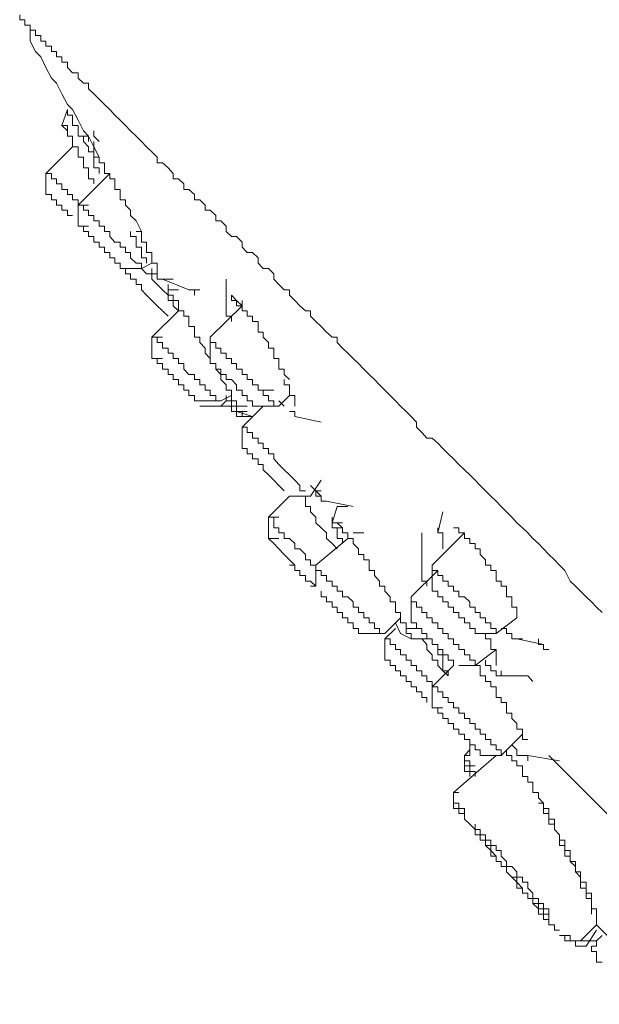
# Model space of a CAD drawing. Units: inches. Extents: x 149.1 to 232.2, y -281.8 to -222.7.
# Drawn here: x 201.6 to 202.7, y -230.6 to -228.6 of the extents above; entities that cross this region are included whole.
import ezdxf

# ---------------------------------------------------------------- set-up
doc = ezdxf.new("R2010")
doc.units = ezdxf.units.IN
doc.header["$MEASUREMENT"] = 0
doc.layers.add('图层 1', color=7, linetype='Continuous')

msp = doc.modelspace()

# ---------------------------------------------------------------- linework, layer by layer
at = {"layer": '图层 1', "lineweight": 9}
for points in [[(202.7136, -229.791), (202.7029, -229.7803), (202.6925, -229.77), (202.6822, -229.7596), (202.6712, -229.7489), (202.6608, -229.7386), (202.6502, -229.7286), (202.6398, -229.7073), (202.6291, -229.6969), (202.6192, -229.6862), (202.6081, -229.6759), (202.5975, -229.6649), (202.5875, -229.6542), (202.5764, -229.6442), (202.5664, -229.6332), (202.5558, -229.6232), (202.5451, -229.6129), (202.5351, -229.6018), (202.5244, -229.5915), (202.5141, -229.5808), (202.5037, -229.5705), (202.4934, -229.5601), (202.4827, -229.5498), (202.4724, -229.5391), (202.4621, -229.5288), (202.4514, -229.5181), (202.4414, -229.5078), (202.43, -229.4978), (202.4193, -229.4864), (202.409, -229.4761), (202.398, -229.4658), (202.388, -229.4551), (202.3773, -229.4451), (202.3666, -229.4451), (202.3566, -229.4344), (202.346, -229.4237), (202.346, -229.4134), (202.3356, -229.4024), (202.3253, -229.3924), (202.3146, -229.382), (202.3043, -229.3714), (202.2939, -229.361), (202.2833, -229.35), (202.2729, -229.3397), (202.2626, -229.3293), (202.2519, -229.319), (202.2416, -229.3083), (202.2312, -229.2976), (202.2202, -229.2873), (202.2102, -229.2766), (202.1995, -229.2666), (202.1889, -229.2556), (202.1889, -229.2453), (202.1789, -229.2453), (202.1678, -229.2349), (202.1572, -229.2243), (202.1468, -229.2143), (202.1358, -229.2036), (202.1358, -229.1929), (202.1258, -229.1929), (202.1151, -229.1829), (202.1048, -229.1722), (202.0945, -229.1619), (202.0945, -229.1512), (202.0841, -229.1512), (202.0735, -229.1405), (202.0631, -229.1302), (202.0631, -229.1195), (202.0528, -229.1092), (202.0421, -229.1092), (202.0321, -229.0985), (202.0321, -229.0878), (202.0211, -229.0771), (202.0104, -229.0771), (202.0004, -229.0668), (202.0004, -229.0565), (201.9894, -229.0458), (201.9794, -229.0458), (201.9687, -229.0358), (201.9687, -229.0248), (201.9584, -229.0148), (201.9481, -229.0148), (201.9481, -229.0041), (201.9374, -228.9934), (201.927, -228.9934), (201.927, -228.9834), (201.9164, -228.9728), (201.906, -228.9728), (201.906, -228.9624), (201.895, -228.9521), (201.8847, -228.9521), (201.8847, -228.9414), (201.8743, -228.9311), (201.8636, -228.9311), (201.8636, -228.9207), (201.8537, -228.9097), (201.8426, -228.8994), (201.8323, -228.8994), (201.8323, -228.8884), (201.8216, -228.878), (201.8109, -228.8677), (201.8009, -228.857), (201.7903, -228.8467), (201.7796, -228.836), (201.7696, -228.8257), (201.7589, -228.815), (201.7486, -228.805), (201.7382, -228.794), (201.7279, -228.784), (201.7172, -228.7736), (201.7069, -228.7626), (201.6962, -228.7526), (201.6962, -228.7419), (201.6859, -228.7419), (201.6755, -228.7316), (201.6755, -228.7213), (201.6645, -228.7213), (201.6542, -228.7106), (201.6542, -228.6999), (201.6435, -228.6999), (201.6435, -228.6896), (201.6325, -228.6896), (201.6325, -228.6789), (201.6225, -228.6789), (201.6225, -228.6686), (201.6118, -228.6686), (201.6118, -228.6586), (201.6015, -228.6586), (201.6015, -228.6472), (201.5911, -228.6472), (201.5911, -228.6369), (201.5805, -228.6369), (201.5805, -228.6265), (201.5701, -228.6265), (201.5701, -228.6158), (201.5598, -228.6158), (201.5598, -228.6059)], [(201.5805, -228.6369), (201.5805, -228.6472), (201.5805, -228.6586)], [(201.5805, -228.6586), (201.5911, -228.6789), (201.6015, -228.6896), (201.6118, -228.7106), (201.6225, -228.7316), (201.6325, -228.7419), (201.6435, -228.7626), (201.6542, -228.784), (201.6645, -228.794), (201.6755, -228.815), (201.6859, -228.836), (201.6962, -228.8467), (201.7069, -228.8677), (201.7172, -228.8884)], [(201.6435, -228.8257), (201.6542, -228.794)], [(201.7069, -228.8884), (201.7069, -228.878), (201.6962, -228.878), (201.6962, -228.8677), (201.6859, -228.857), (201.6859, -228.8467), (201.6755, -228.8467), (201.6755, -228.836), (201.6755, -228.8257), (201.6645, -228.8257), (201.6645, -228.815), (201.6645, -228.805), (201.6542, -228.805), (201.6542, -228.794)], [(201.6435, -228.8257), (201.6542, -228.8257), (201.6542, -228.836), (201.6542, -228.8467), (201.6645, -228.8467), (201.6645, -228.857), (201.6645, -228.8677), (201.6755, -228.8677), (201.6755, -228.878), (201.6755, -228.8884), (201.6859, -228.8884), (201.6859, -228.8994), (201.6859, -228.9097), (201.6962, -228.9097), (201.6962, -228.9207), (201.6962, -228.9311), (201.7069, -228.9311), (201.7069, -228.9414)], [(201.6542, -228.836), (201.6435, -228.8257)], [(201.6962, -228.857), (201.6962, -228.8467), (201.6859, -228.8467)], [(201.6859, -228.8467), (201.6962, -228.8467), (201.6962, -228.857)], [(201.7069, -228.836), (201.7069, -228.8467), (201.7172, -228.857)], [(201.6118, -228.9207), (201.6645, -228.8677)], [(201.7069, -228.8884), (201.7069, -228.857)], [(201.7172, -228.9207), (201.7172, -228.9097), (201.7069, -228.9097), (201.7069, -228.8994), (201.7069, -228.8884)], [(201.7069, -228.8884), (201.7172, -228.8884), (201.7172, -228.8994), (201.7279, -228.8994), (201.7279, -228.9097), (201.7279, -228.9207), (201.7382, -228.9207), (201.7382, -228.9311), (201.7486, -228.9311), (201.7486, -228.9414), (201.7486, -228.9521), (201.7589, -228.9521), (201.7589, -228.9624), (201.7589, -228.9728), (201.7696, -228.9728), (201.7696, -228.9834), (201.7796, -228.9934), (201.7796, -229.0041), (201.7903, -229.0148), (201.8009, -229.0358)], [(201.6118, -228.9624), (201.6118, -228.9207)], [(201.6118, -228.9207), (201.6225, -228.9207), (201.6225, -228.9311), (201.6325, -228.9311), (201.6325, -228.9414), (201.6435, -228.9414), (201.6435, -228.9521), (201.6542, -228.9521), (201.6542, -228.9624), (201.6645, -228.9624), (201.6645, -228.9728), (201.6755, -228.9728), (201.6755, -228.9834)], [(201.6755, -228.9834), (201.7382, -228.9207)], [(201.6118, -228.9624), (201.6225, -228.9624), (201.6225, -228.9728), (201.6325, -228.9728), (201.6325, -228.9834), (201.6435, -228.9834), (201.6435, -228.9934), (201.6542, -228.9934), (201.6542, -229.0041), (201.6645, -229.0041)], [(201.6755, -229.0248), (201.6755, -228.9834)], [(201.6755, -228.9834), (201.6859, -228.9834), (201.6859, -228.9934), (201.6962, -228.9934), (201.6962, -229.0041), (201.7069, -229.0041), (201.7069, -229.0148), (201.7172, -229.0148), (201.7172, -229.0248), (201.7279, -229.0248), (201.7279, -229.0358), (201.7382, -229.0358), (201.7382, -229.0458), (201.7486, -229.0565), (201.7589, -229.0565), (201.7589, -229.0668), (201.7696, -229.0668), (201.7696, -229.0771), (201.7796, -229.0771), (201.7796, -229.0878), (201.7903, -229.0985), (201.8009, -229.0985), (201.8009, -229.1092)], [(201.6755, -228.9834), (201.6962, -228.9834)], [(201.6755, -229.0248), (201.6859, -229.0248), (201.6859, -229.0358), (201.6962, -229.0358), (201.6962, -229.0458), (201.7069, -229.0458), (201.7069, -229.0565), (201.7172, -229.0565), (201.7172, -229.0668), (201.7279, -229.0668), (201.7279, -229.0771), (201.7382, -229.0771), (201.7382, -229.0878), (201.7486, -229.0878), (201.7486, -229.0985), (201.7589, -229.0985), (201.7589, -229.1092)], [(201.6755, -229.0248), (201.6962, -229.0248)], [(201.8109, -229.0985), (201.8109, -229.0878), (201.8009, -229.0878), (201.8009, -229.0771), (201.8009, -229.0668), (201.7903, -229.0668), (201.7903, -229.0565), (201.7903, -229.0458), (201.7796, -229.0458), (201.7796, -229.0358)], [(201.8323, -229.0985), (201.8216, -229.0985), (201.8216, -229.0878), (201.8216, -229.0771), (201.8109, -229.0771), (201.8109, -229.0668), (201.8109, -229.0565), (201.8009, -229.0565), (201.8009, -229.0458), (201.8009, -229.0358), (201.7903, -229.0358)], [(201.8216, -229.0985), (201.8009, -229.1092)], [(201.8323, -229.1092), (201.8323, -229.0985)], [(201.8009, -229.1092), (201.7589, -229.1092)], [(201.7589, -229.1092), (201.7796, -229.1092)], [(201.7696, -229.1195), (201.7696, -229.1092)], [(201.7696, -229.1195), (201.7796, -229.1195), (201.7796, -229.1302), (201.7903, -229.1302), (201.7903, -229.1405), (201.8009, -229.1405), (201.8009, -229.1512), (201.8109, -229.1619), (201.8216, -229.1722), (201.8323, -229.1829), (201.8426, -229.1929), (201.8537, -229.2036)], [(201.8009, -229.1092), (201.8109, -229.1195), (201.8216, -229.1195), (201.8216, -229.1302), (201.8323, -229.1405), (201.8426, -229.1512), (201.8537, -229.1619)], [(201.8426, -229.1302), (201.8323, -229.1302), (201.8323, -229.1195), (201.8216, -229.1195), (201.8216, -229.1092)], [(201.8323, -229.1092), (201.8323, -229.1195), (201.8323, -229.1302), (201.8426, -229.1302)], [(201.8426, -229.1302), (201.8636, -229.1302)], [(201.895, -229.1512), (201.8426, -229.1302)], [(201.8537, -229.1512), (201.8537, -229.1405)], [(201.9687, -229.1619), (201.9687, -229.1302)], [(201.8537, -229.1512), (201.8537, -229.1619), (201.8636, -229.1619), (201.8636, -229.1722), (201.8743, -229.1722), (201.8743, -229.1829), (201.8743, -229.1929), (201.8847, -229.1929), (201.8847, -229.2036), (201.895, -229.2036), (201.895, -229.2143), (201.895, -229.2243), (201.906, -229.2243), (201.906, -229.2349), (201.906, -229.2453), (201.9164, -229.2453), (201.9164, -229.2556), (201.927, -229.2666), (201.927, -229.2766), (201.9374, -229.2873), (201.9374, -229.2976), (201.9481, -229.2976), (201.9481, -229.3083), (201.9584, -229.319), (201.9584, -229.3293), (201.9687, -229.3397), (201.9687, -229.35), (201.9794, -229.35), (201.9794, -229.361), (201.9794, -229.3714), (201.9894, -229.3714), (201.9894, -229.382), (201.9894, -229.3924)], [(201.8537, -229.1512), (201.8743, -229.1512)], [(201.8537, -229.1512), (201.8743, -229.1512)], [(201.8537, -229.1619), (201.8537, -229.1512)], [(201.8743, -229.1929), (201.8636, -229.1829), (201.8636, -229.1722), (201.8537, -229.1722), (201.8537, -229.1619)], [(201.8537, -229.1619), (201.8636, -229.1619)], [(201.895, -229.1512), (201.9164, -229.1512)], [(201.895, -229.1512), (201.906, -229.1512), (201.906, -229.1619)], [(201.9794, -229.2143), (201.9794, -229.2036), (201.9687, -229.2036), (201.9687, -229.1929), (201.9687, -229.1829), (201.9687, -229.1722), (201.9687, -229.1619)], [(201.9794, -229.1619), (201.9894, -229.1722), (202.0004, -229.1829), (202.0004, -229.1929), (202.0104, -229.1929), (202.0104, -229.2036), (202.0211, -229.2036), (202.0211, -229.2143), (202.0321, -229.2143), (202.0321, -229.2243), (202.0321, -229.2349), (202.0421, -229.2349), (202.0421, -229.2453), (202.0528, -229.2556), (202.0528, -229.2666), (202.0631, -229.2666), (202.0631, -229.2766), (202.0631, -229.2873), (202.0735, -229.2873), (202.0735, -229.2976), (202.0735, -229.3083), (202.0841, -229.3083), (202.0841, -229.319), (202.0945, -229.3293)], [(201.9794, -229.1619), (201.9794, -229.1722), (201.9894, -229.1722), (201.9894, -229.1829), (202.0004, -229.1829), (202.0004, -229.1722)], [(201.8216, -229.2453), (201.8743, -229.1929)], [(201.9374, -229.2453), (202.0004, -229.1829)], [(201.8216, -229.2873), (201.8216, -229.2453)], [(201.8216, -229.2453), (201.8323, -229.2453), (201.8323, -229.2556), (201.8426, -229.2556), (201.8426, -229.2666), (201.8537, -229.2666), (201.8537, -229.2766), (201.8636, -229.2766), (201.8636, -229.2873), (201.8743, -229.2873), (201.8743, -229.2976), (201.8847, -229.2976), (201.8847, -229.3083), (201.895, -229.319), (201.906, -229.319), (201.906, -229.3293), (201.9164, -229.3293), (201.9164, -229.3397), (201.927, -229.3397), (201.927, -229.35), (201.9374, -229.35), (201.9374, -229.361), (201.9481, -229.361), (201.9481, -229.3714), (201.9584, -229.3714)], [(201.8216, -229.2453), (201.8426, -229.2453)], [(201.9374, -229.2873), (201.9374, -229.2453)], [(201.9374, -229.2453), (201.9374, -229.2556), (201.9481, -229.2556)], [(201.9481, -229.2556), (201.9481, -229.2666), (201.9584, -229.2666), (201.9584, -229.2766), (201.9687, -229.2766), (201.9687, -229.2873), (201.9794, -229.2873), (201.9794, -229.2976), (201.9894, -229.2976), (201.9894, -229.3083), (202.0004, -229.3083), (202.0004, -229.319), (202.0104, -229.319), (202.0104, -229.3293), (202.0211, -229.3293), (202.0211, -229.3397), (202.0321, -229.3397), (202.0321, -229.35), (202.0421, -229.35), (202.0421, -229.361), (202.0528, -229.361), (202.0528, -229.3714), (202.0631, -229.3714), (202.0631, -229.382), (202.0735, -229.382)], [(201.8216, -229.2873), (201.8323, -229.2873), (201.8323, -229.2976), (201.8426, -229.2976), (201.8426, -229.3083), (201.8537, -229.3083), (201.8537, -229.319), (201.8636, -229.319), (201.8636, -229.3293), (201.8743, -229.3293), (201.8743, -229.3397), (201.8847, -229.3397), (201.8847, -229.35), (201.895, -229.35), (201.895, -229.361), (201.906, -229.361), (201.906, -229.3714), (201.9164, -229.3714)], [(201.8216, -229.2873), (201.8426, -229.2873)], [(201.9481, -229.2976), (201.9481, -229.3083), (201.9584, -229.3083), (201.9584, -229.319), (201.9687, -229.319), (201.9687, -229.3293), (201.9794, -229.3293), (201.9894, -229.3397), (201.9894, -229.35), (202.0004, -229.35), (202.0004, -229.361), (202.0104, -229.361), (202.0104, -229.3714), (202.0211, -229.3714), (202.0211, -229.382), (202.0321, -229.382)], [(202.1048, -229.382), (202.1048, -229.3714), (202.1048, -229.361), (202.0945, -229.361), (202.0945, -229.35), (202.0945, -229.3397), (202.0841, -229.3397), (202.0841, -229.3293)], [(202.0421, -229.35), (202.0528, -229.35), (202.0631, -229.35)], [(201.9584, -229.3714), (201.9164, -229.3714)], [(201.9164, -229.3714), (201.9374, -229.3714)], [(201.9794, -229.361), (201.9584, -229.3714)], [(201.9687, -229.3714), (201.9584, -229.382)], [(201.9894, -229.3924), (201.9894, -229.382), (201.9794, -229.382), (201.9794, -229.3714), (201.9687, -229.3714), (201.9687, -229.361)], [(201.9894, -229.3714), (201.9894, -229.382), (201.9794, -229.382), (201.9794, -229.3924), (201.9894, -229.3924)], [(202.0945, -229.361), (202.0735, -229.382)], [(202.0841, -229.382), (202.0735, -229.3714)], [(201.9584, -229.382), (201.9164, -229.382)], [(201.9584, -229.382), (201.9794, -229.382)], [(201.9894, -229.382), (201.9894, -229.3924), (202.0004, -229.3924), (202.0004, -229.4024)], [(201.9894, -229.382), (202.0104, -229.382)], [(201.9894, -229.3924), (202.0104, -229.3924)], [(202.0211, -229.4024), (201.9894, -229.3924)], [(202.0004, -229.3924), (201.9894, -229.3924)], [(202.0004, -229.4024), (201.9894, -229.4024), (201.9894, -229.3924)], [(202.0004, -229.4237), (202.0421, -229.382)], [(202.0735, -229.382), (202.0321, -229.382)], [(202.1048, -229.4024), (202.1048, -229.3924), (202.0945, -229.3924)], [(202.0211, -229.4024), (202.0004, -229.4024)], [(202.0211, -229.4024), (202.0004, -229.4024)], [(202.0004, -229.4024), (202.0211, -229.4024)], [(202.1572, -229.4134), (202.1048, -229.4024)], [(202.0004, -229.4658), (202.0004, -229.4237)], [(202.0004, -229.4237), (202.0104, -229.4237), (202.0104, -229.4344)], [(202.0104, -229.4344), (202.0211, -229.4344), (202.0211, -229.4451), (202.0321, -229.4451), (202.0321, -229.4551), (202.0421, -229.4551), (202.0421, -229.4658), (202.0528, -229.4658), (202.0528, -229.4761), (202.0631, -229.4761), (202.0631, -229.4864), (202.0735, -229.4978), (202.0841, -229.5078), (202.0945, -229.5181), (202.1048, -229.5288), (202.1151, -229.5391), (202.1151, -229.5498), (202.1258, -229.5498)], [(202.0004, -229.4658), (202.0104, -229.4658), (202.0104, -229.4761), (202.0211, -229.4761), (202.0211, -229.4864), (202.0321, -229.4864), (202.0321, -229.4978), (202.0421, -229.4978), (202.0421, -229.5078), (202.0528, -229.5181), (202.0631, -229.5288), (202.0735, -229.5391), (202.0841, -229.5498)], [(202.1572, -229.5288), (202.1358, -229.5601)], [(202.1572, -229.5601), (202.1358, -229.5391)], [(202.1572, -229.5498), (202.1468, -229.5498), (202.1468, -229.5601), (202.1572, -229.5601)], [(202.0528, -229.6018), (202.0945, -229.5601)], [(202.1358, -229.5601), (202.0945, -229.5601)], [(202.1151, -229.5601), (202.1258, -229.5601), (202.1258, -229.5705), (202.1258, -229.5808), (202.1358, -229.5808), (202.1358, -229.5915), (202.1468, -229.6018), (202.1468, -229.6129), (202.1572, -229.6232), (202.1678, -229.6332), (202.1678, -229.6442), (202.1789, -229.6542), (202.1889, -229.6649)], [(202.1678, -229.5705), (202.1572, -229.5705), (202.1572, -229.5601)], [(202.2202, -229.5808), (202.1678, -229.5705)], [(202.1789, -229.6129), (202.1889, -229.5808)], [(202.1889, -229.5808), (202.2102, -229.5808)], [(202.388, -229.6332), (202.398, -229.5915)], [(202.0528, -229.6442), (202.0528, -229.6018)], [(202.0528, -229.6018), (202.0631, -229.6018), (202.0631, -229.6129), (202.0631, -229.6232), (202.0735, -229.6232), (202.0735, -229.6332), (202.0841, -229.6332), (202.0841, -229.6442), (202.0945, -229.6442), (202.1048, -229.6542), (202.1048, -229.6649), (202.1151, -229.6649), (202.1258, -229.6759), (202.1258, -229.6862), (202.1358, -229.6862), (202.1358, -229.6969), (202.1468, -229.6969)], [(202.0528, -229.6018), (202.0735, -229.6018)], [(202.1995, -229.6542), (202.1995, -229.6442), (202.1889, -229.6442), (202.1889, -229.6332), (202.1889, -229.6232), (202.1789, -229.6232), (202.1789, -229.6129)], [(202.1789, -229.6129), (202.1995, -229.6129)], [(202.1889, -229.6232), (202.1995, -229.6232)], [(202.1995, -229.6232), (202.1995, -229.6332), (202.2102, -229.6332), (202.2102, -229.6442), (202.2202, -229.6442), (202.2202, -229.6542), (202.2312, -229.6649), (202.2312, -229.6759), (202.2416, -229.6759), (202.2416, -229.6862), (202.2519, -229.6862), (202.2519, -229.6969), (202.2519, -229.7073), (202.2626, -229.7073), (202.2626, -229.7176), (202.2729, -229.7286), (202.2729, -229.7386), (202.2833, -229.7386), (202.2833, -229.7489), (202.2939, -229.7596), (202.2939, -229.77), (202.3043, -229.77), (202.3043, -229.7803)], [(202.398, -229.6649), (202.398, -229.6542), (202.398, -229.6442), (202.398, -229.6332), (202.388, -229.6332), (202.388, -229.6232)], [(202.4414, -229.6442), (202.4414, -229.6332), (202.43, -229.6332), (202.43, -229.6232), (202.4193, -229.6232)], [(202.0528, -229.6442), (202.0631, -229.6542), (202.0735, -229.6649), (202.0841, -229.6759), (202.0945, -229.6862), (202.1048, -229.6969), (202.1048, -229.7073), (202.1151, -229.7073), (202.1151, -229.7176), (202.1258, -229.7176), (202.1258, -229.7286), (202.1358, -229.7286)], [(202.0528, -229.6442), (202.0735, -229.6442)], [(202.1468, -229.6969), (202.2102, -229.6442)], [(202.2202, -229.6332), (202.2416, -229.6332)], [(202.3566, -229.6332), (202.3566, -229.6442), (202.3566, -229.6542)], [(202.3773, -229.6969), (202.4414, -229.6332)], [(202.5451, -229.8013), (202.5451, -229.791), (202.5451, -229.7803), (202.5351, -229.7803), (202.5351, -229.77), (202.5351, -229.7596), (202.5244, -229.7596), (202.5244, -229.7489), (202.5244, -229.7386), (202.5141, -229.7386), (202.5141, -229.7286), (202.5037, -229.7286), (202.5037, -229.7176), (202.5037, -229.7073), (202.4934, -229.7073), (202.4934, -229.6969), (202.4827, -229.6969), (202.4827, -229.6862), (202.4724, -229.6759), (202.4724, -229.6649), (202.4621, -229.6649), (202.4621, -229.6542), (202.4514, -229.6542), (202.4514, -229.6442), (202.4414, -229.6442)], [(202.3566, -229.6862), (202.3566, -229.6542)], [(202.3666, -229.7386), (202.3666, -229.7286), (202.3566, -229.7286), (202.3566, -229.7176), (202.3566, -229.7073), (202.3566, -229.6969), (202.3566, -229.6862)], [(202.0945, -229.6969), (202.1048, -229.6969), (202.1048, -229.7073), (202.1151, -229.7073), (202.1151, -229.7176), (202.1258, -229.7176), (202.1258, -229.7286), (202.1358, -229.7286), (202.1468, -229.7386)], [(202.1468, -229.7386), (202.1468, -229.6969)], [(202.1572, -229.7073), (202.1572, -229.7176), (202.1678, -229.7176), (202.1678, -229.7286), (202.1789, -229.7286), (202.1789, -229.7386), (202.1889, -229.7386), (202.1889, -229.7489), (202.1995, -229.7489), (202.1995, -229.7596), (202.2102, -229.7596), (202.2202, -229.77), (202.2202, -229.7803), (202.2312, -229.7803), (202.2312, -229.791), (202.2416, -229.791), (202.2416, -229.8013), (202.2519, -229.8013), (202.2519, -229.8116), (202.2626, -229.8116), (202.2626, -229.8223), (202.2729, -229.8223), (202.2729, -229.8323), (202.2833, -229.8323)], [(202.3356, -229.7596), (202.388, -229.7073)], [(202.3773, -229.7386), (202.3773, -229.6969)], [(202.3773, -229.6969), (202.3773, -229.7073), (202.388, -229.7073), (202.388, -229.7176), (202.398, -229.7176)], [(202.398, -229.7176), (202.398, -229.7286), (202.409, -229.7286), (202.409, -229.7386), (202.4193, -229.7386), (202.4193, -229.7489), (202.43, -229.7489), (202.43, -229.7596), (202.4414, -229.7596), (202.4514, -229.77), (202.4514, -229.7803), (202.4621, -229.7803), (202.4621, -229.791), (202.4724, -229.791), (202.4724, -229.8013), (202.4827, -229.8013), (202.4827, -229.8116), (202.4934, -229.8116), (202.4934, -229.8223), (202.5037, -229.8223), (202.5037, -229.8323)], [(202.1468, -229.7386), (202.1358, -229.7386)], [(202.3773, -229.7386), (202.3773, -229.7489), (202.388, -229.7489)], [(202.1572, -229.7489), (202.1572, -229.7596), (202.1678, -229.7596), (202.1678, -229.77), (202.1789, -229.77), (202.1789, -229.7803), (202.1889, -229.7803), (202.1889, -229.791), (202.1995, -229.791), (202.1995, -229.8013), (202.2102, -229.8013), (202.2102, -229.8116), (202.2202, -229.8116), (202.2202, -229.8223), (202.2312, -229.8223), (202.2312, -229.8323), (202.2416, -229.8323)], [(202.3356, -229.8013), (202.3356, -229.7596)], [(202.3356, -229.7596), (202.3356, -229.77), (202.346, -229.77), (202.346, -229.7803), (202.3566, -229.7803), (202.3566, -229.791)], [(202.388, -229.7489), (202.388, -229.7596), (202.398, -229.7596), (202.398, -229.77), (202.409, -229.77), (202.409, -229.7803), (202.4193, -229.7803), (202.4193, -229.791), (202.43, -229.791), (202.43, -229.8013), (202.4414, -229.8013), (202.4414, -229.8116), (202.4514, -229.8116), (202.4514, -229.8223), (202.4621, -229.8223), (202.4621, -229.8323)], [(202.1789, -229.77), (202.1789, -229.7803), (202.1889, -229.7803)], [(202.3043, -229.7803), (202.3043, -229.791), (202.3146, -229.791), (202.3146, -229.8013), (202.3146, -229.8116), (202.3253, -229.8116), (202.3253, -229.8223), (202.3253, -229.8323), (202.3356, -229.8323), (202.3356, -229.8433)], [(202.3146, -229.8013), (202.2833, -229.8323)], [(202.3356, -229.8013), (202.3356, -229.8116), (202.346, -229.8116), (202.346, -229.8223)], [(202.3566, -229.791), (202.3666, -229.791), (202.3666, -229.8013), (202.3773, -229.8013), (202.3773, -229.8116), (202.388, -229.8116), (202.388, -229.8223), (202.398, -229.8223), (202.398, -229.8323), (202.409, -229.8323), (202.409, -229.8433), (202.4193, -229.8433), (202.4193, -229.854), (202.43, -229.854), (202.43, -229.864), (202.4414, -229.864), (202.4414, -229.875), (202.4514, -229.875), (202.4514, -229.8854), (202.4621, -229.8854), (202.4621, -229.896)], [(202.5451, -229.8013), (202.5037, -229.8323)], [(202.2833, -229.8433), (202.3043, -229.8223)], [(202.3146, -229.8323), (202.3043, -229.8116)], [(202.3253, -229.8223), (202.346, -229.8223)], [(202.346, -229.8223), (202.3566, -229.8223), (202.3566, -229.8323), (202.3666, -229.8323), (202.3666, -229.8433), (202.3773, -229.8433), (202.3773, -229.854), (202.388, -229.854), (202.388, -229.864), (202.398, -229.864), (202.398, -229.875), (202.409, -229.875), (202.409, -229.8854), (202.4193, -229.8854), (202.4193, -229.896)], [(202.5558, -229.8433), (202.5451, -229.8433), (202.5351, -229.8433), (202.5351, -229.8323), (202.5244, -229.8323), (202.5244, -229.8223), (202.5141, -229.8223)], [(202.2833, -229.8323), (202.2416, -229.8323)], [(202.2833, -229.8854), (202.2833, -229.8433)], [(202.2833, -229.8433), (202.2939, -229.8433), (202.2939, -229.854), (202.3043, -229.854), (202.3043, -229.864), (202.3146, -229.864), (202.3146, -229.875), (202.3253, -229.875), (202.3253, -229.8854), (202.3356, -229.8854), (202.3356, -229.896), (202.346, -229.896), (202.346, -229.9064), (202.3566, -229.9064), (202.3566, -229.9167), (202.3666, -229.9167), (202.3666, -229.9277), (202.3773, -229.9277), (202.3773, -229.9381)], [(202.3356, -229.8433), (202.3146, -229.8323)], [(202.3773, -229.8433), (202.3356, -229.8433)], [(202.3566, -229.8433), (202.3666, -229.854), (202.3666, -229.864), (202.3773, -229.875), (202.3773, -229.8854), (202.388, -229.8854), (202.388, -229.896), (202.398, -229.9064), (202.409, -229.9167)], [(202.5037, -229.8323), (202.4621, -229.8323)], [(202.5037, -229.896), (202.5037, -229.8854), (202.5037, -229.875), (202.5037, -229.864), (202.4934, -229.864), (202.4934, -229.854), (202.4934, -229.8433), (202.4827, -229.8433), (202.4827, -229.8323)], [(202.5975, -229.854), (202.5451, -229.8433)], [(202.5875, -229.8433), (202.5875, -229.854), (202.5975, -229.854), (202.5975, -229.864), (202.6081, -229.864)], [(202.409, -229.9167), (202.409, -229.9064), (202.398, -229.9064), (202.398, -229.896), (202.398, -229.8854), (202.398, -229.875), (202.388, -229.875), (202.388, -229.864), (202.388, -229.854)], [(202.5037, -229.864), (202.4621, -229.896)], [(202.2833, -229.8854), (202.2939, -229.8854), (202.2939, -229.896), (202.3043, -229.896), (202.3043, -229.9064), (202.3146, -229.9064), (202.3146, -229.9167), (202.3253, -229.9167), (202.3253, -229.9277), (202.3356, -229.9277), (202.3356, -229.9381), (202.346, -229.9381), (202.346, -229.9484), (202.3566, -229.9484), (202.3566, -229.9591), (202.3666, -229.9591), (202.3666, -229.9694)], [(202.3773, -229.9381), (202.4193, -229.896)], [(202.4724, -229.896), (202.43, -229.896)], [(202.4621, -229.896), (202.4724, -229.896), (202.4724, -229.9064), (202.4724, -229.9167), (202.4827, -229.9167), (202.4827, -229.9277), (202.4934, -229.9277), (202.4934, -229.9381), (202.5037, -229.9381), (202.5037, -229.9484), (202.5037, -229.9591), (202.5141, -229.9591), (202.5141, -229.9694), (202.5244, -229.9694), (202.5244, -229.9798), (202.5244, -229.9904), (202.5351, -229.9904), (202.5351, -230.0008), (202.5451, -230.0111), (202.5451, -230.0218), (202.5558, -230.0218), (202.5558, -230.0321), (202.5558, -230.0425), (202.5664, -230.0425)], [(202.5141, -229.9064), (202.5141, -229.9167), (202.5037, -229.9167), (202.5037, -229.9064), (202.4934, -229.9064), (202.4934, -229.896), (202.4827, -229.896), (202.4827, -229.8854)], [(202.5664, -229.9167), (202.5037, -229.9167)], [(202.5558, -229.9167), (202.5664, -229.9167)], [(202.5664, -229.9167), (202.5764, -229.9277)], [(202.3773, -229.9798), (202.3773, -229.9381)], [(202.3773, -229.9381), (202.388, -229.9381), (202.388, -229.9484), (202.398, -229.9484), (202.398, -229.9591), (202.409, -229.9591)], [(202.409, -229.9591), (202.409, -229.9694), (202.4193, -229.9694), (202.4193, -229.9798), (202.43, -229.9798), (202.43, -229.9904), (202.4414, -229.9904), (202.4414, -230.0008), (202.4514, -230.0008), (202.4514, -230.0111), (202.4621, -230.0111), (202.4621, -230.0218), (202.4724, -230.0218), (202.4724, -230.0321), (202.4827, -230.0321), (202.4827, -230.0425), (202.4934, -230.0425), (202.4934, -230.0531), (202.5037, -230.0531), (202.5037, -230.0631), (202.5141, -230.0631), (202.5141, -230.0742)], [(202.3773, -229.9798), (202.398, -229.9798)], [(202.3773, -229.9798), (202.388, -229.9798), (202.388, -229.9904), (202.398, -229.9904), (202.398, -230.0008)], [(202.398, -230.0008), (202.409, -230.0008), (202.409, -230.0111), (202.4193, -230.0111), (202.4193, -230.0218), (202.43, -230.0218), (202.43, -230.0321), (202.4414, -230.0321), (202.4414, -230.0425), (202.4514, -230.0425), (202.4514, -230.0531), (202.4621, -230.0531), (202.4621, -230.0631), (202.4724, -230.0631), (202.4724, -230.0742)], [(202.5558, -230.0321), (202.5141, -230.0742)], [(202.4514, -230.0631), (202.4514, -230.0531)], [(202.4193, -230.1475), (202.5037, -230.0742)], [(202.4514, -230.0631), (202.4414, -230.0742)], [(202.4414, -230.0742), (202.4514, -230.0742), (202.4514, -230.0631)], [(202.4414, -230.0742), (202.4414, -230.0852), (202.4514, -230.0852), (202.4514, -230.0948), (202.4514, -230.1062), (202.4621, -230.1062), (202.4621, -230.1162)], [(202.4414, -230.0742), (202.4414, -230.0852), (202.4414, -230.0948)], [(202.4414, -230.0852), (202.4414, -230.0742)], [(202.5141, -230.0742), (202.4724, -230.0742)], [(202.5244, -230.0631), (202.5244, -230.0742), (202.5351, -230.0742), (202.5351, -230.0852), (202.5451, -230.0852), (202.5451, -230.0948), (202.5558, -230.0948), (202.5558, -230.1062), (202.5558, -230.1162), (202.5664, -230.1162), (202.5664, -230.1269), (202.5764, -230.1269), (202.5764, -230.1372), (202.5764, -230.1475), (202.5875, -230.1475), (202.5875, -230.1582), (202.5975, -230.1689), (202.5975, -230.1792), (202.6081, -230.1792), (202.6081, -230.1896), (202.6081, -230.2002), (202.6192, -230.2002), (202.6192, -230.2106), (202.6192, -230.2213), (202.6291, -230.2316), (202.6291, -230.2419), (202.6398, -230.2419), (202.6398, -230.2526), (202.6398, -230.2629), (202.6502, -230.2629), (202.6502, -230.2736), (202.6502, -230.2843), (202.6608, -230.2843), (202.6608, -230.2943), (202.6608, -230.305), (202.6712, -230.305), (202.6712, -230.3153), (202.6712, -230.3256), (202.6822, -230.3256), (202.6822, -230.337), (202.6822, -230.347), (202.6925, -230.347), (202.6925, -230.3577), (202.6925, -230.368), (202.6925, -230.3784), (202.7029, -230.3784), (202.7029, -230.389), (202.7029, -230.3994), (202.7029, -230.4097)], [(202.6291, -230.0852), (202.5664, -230.0742)], [(202.7346, -230.2002), (202.6081, -230.0742)], [(202.4414, -230.0948), (202.4414, -230.1062), (202.4514, -230.1062), (202.4514, -230.1162)], [(202.4514, -230.1162), (202.4514, -230.1062), (202.4414, -230.1062), (202.4414, -230.0948)], [(202.4414, -230.0948), (202.4414, -230.1062), (202.4514, -230.1062), (202.4514, -230.1162)], [(202.4414, -230.0948), (202.4414, -230.1062), (202.4514, -230.1062), (202.4514, -230.1162)], [(202.4414, -230.0948), (202.4621, -230.0948)], [(202.4414, -230.0948), (202.4621, -230.0948)], [(202.4514, -230.2106), (202.4414, -230.2002), (202.4414, -230.1896), (202.43, -230.1896), (202.43, -230.1792), (202.4193, -230.1792), (202.4193, -230.1689), (202.4193, -230.1582), (202.4193, -230.1475), (202.43, -230.1475)], [(202.6291, -230.4204), (202.6192, -230.4204), (202.6192, -230.4097), (202.6081, -230.4097), (202.6081, -230.3994), (202.5975, -230.3994), (202.5975, -230.389), (202.5875, -230.389), (202.5875, -230.3784), (202.5764, -230.368), (202.5764, -230.3577), (202.5664, -230.3577), (202.5664, -230.347), (202.5558, -230.347), (202.5558, -230.337), (202.5451, -230.337), (202.5451, -230.3256), (202.5351, -230.3153), (202.5244, -230.305), (202.5244, -230.2943), (202.5141, -230.2943), (202.5141, -230.2843), (202.5037, -230.2843), (202.5037, -230.2736), (202.4934, -230.2736), (202.4934, -230.2629), (202.4827, -230.2526), (202.4827, -230.2419), (202.4724, -230.2419), (202.4724, -230.2316), (202.4621, -230.2316), (202.4621, -230.2213), (202.4514, -230.2106), (202.4414, -230.2002), (202.4414, -230.1896), (202.43, -230.1896), (202.43, -230.1792), (202.4193, -230.1792), (202.4193, -230.1689), (202.43, -230.1689), (202.43, -230.1792), (202.4414, -230.1792), (202.4414, -230.1896)], [(202.6608, -230.305), (202.6608, -230.2943), (202.6502, -230.2843), (202.6502, -230.2736), (202.6398, -230.2736), (202.6398, -230.2629), (202.6398, -230.2526), (202.6291, -230.2526), (202.6291, -230.2419), (202.6291, -230.2316), (202.6192, -230.2213), (202.6192, -230.2106), (202.6081, -230.2106), (202.6081, -230.2002), (202.6081, -230.1896), (202.5975, -230.1896), (202.5975, -230.1792), (202.5975, -230.1689), (202.5875, -230.1689)], [(202.6925, -230.368), (202.6925, -230.3577), (202.6822, -230.3577), (202.6822, -230.347), (202.6822, -230.337), (202.6712, -230.337), (202.6712, -230.3256), (202.6712, -230.3153), (202.6608, -230.305)], [(202.6925, -230.389), (202.6925, -230.3784)], [(202.7029, -230.4097), (202.6712, -230.4414)], [(202.86, -230.5675), (202.7029, -230.4097)], [(202.7029, -230.4204), (202.6822, -230.4521)], [(202.6712, -230.4414), (202.6608, -230.4414), (202.6502, -230.4414), (202.6502, -230.4311), (202.6398, -230.4311), (202.6291, -230.4311)], [(202.6822, -230.4521), (202.6712, -230.4521), (202.6608, -230.4521), (202.6608, -230.4414), (202.6502, -230.4414), (202.6398, -230.4414), (202.6398, -230.4311)], [(202.6712, -230.4414), (202.6925, -230.4414)], [(202.6822, -230.4414), (202.7029, -230.4414)], [(202.7029, -230.4414), (202.7029, -230.4521), (202.6925, -230.4521), (202.6925, -230.4628), (202.7029, -230.4628), (202.7029, -230.4731), (202.7029, -230.4838)], [(202.7029, -230.4414), (202.7136, -230.4311)], [(202.7136, -230.4838), (202.7029, -230.4838)]]:
    msp.add_lwpolyline(points, dxfattribs=at)
for points, knots in [([(202.1789, -229.6129), (202.1789, -229.6129), (202.1789, -229.6018), (202.1789, -229.6018), (202.1789, -229.6018), (202.1789, -229.6129), (202.1789, -229.6129), (202.1789, -229.6129), (202.1889, -229.6129), (202.1889, -229.6129), (202.1889, -229.6129), (202.1995, -229.6232), (202.1995, -229.6232)], [0, 0, 0, 0, 1, 1, 1, 2, 2, 2, 3, 3, 3, 4, 4, 4, 4]), ([(202.1468, -229.7073), (202.1468, -229.7073), (202.1468, -229.6969), (202.1468, -229.6969), (202.1468, -229.6969), (202.1468, -229.7073), (202.1468, -229.7073), (202.1468, -229.7073), (202.1572, -229.7073), (202.1572, -229.7073)], [0, 0, 0, 0, 1, 1, 1, 2, 2, 2, 3, 3, 3, 3]), ([(202.5664, -230.0742), (202.5664, -230.0742), (202.5664, -230.0852), (202.5664, -230.0852), (202.5664, -230.0852), (202.5664, -230.0742), (202.5664, -230.0742), (202.5664, -230.0742), (202.5558, -230.0742), (202.5558, -230.0742), (202.5558, -230.0742), (202.5451, -230.0742), (202.5451, -230.0742), (202.5451, -230.0742), (202.5451, -230.0631), (202.5451, -230.0631), (202.5451, -230.0631), (202.5351, -230.0531), (202.5351, -230.0531)], [0, 0, 0, 0, 1, 1, 1, 2, 2, 2, 3, 3, 3, 4, 4, 4, 5, 5, 5, 6, 6, 6, 6]), ([(202.4724, -230.2213), (202.4724, -230.2213), (202.4621, -230.2213), (202.4621, -230.2213), (202.4621, -230.2213), (202.4621, -230.2106), (202.4621, -230.2106), (202.4621, -230.2106), (202.4621, -230.2213), (202.4621, -230.2213), (202.4621, -230.2213), (202.4621, -230.2316), (202.4621, -230.2316), (202.4621, -230.2316), (202.4724, -230.2316), (202.4724, -230.2316), (202.4724, -230.2316), (202.4724, -230.2419), (202.4724, -230.2419), (202.4724, -230.2419), (202.4827, -230.2419), (202.4827, -230.2419), (202.4827, -230.2419), (202.4827, -230.2526), (202.4827, -230.2526), (202.4827, -230.2526), (202.4934, -230.2526), (202.4934, -230.2526), (202.4934, -230.2526), (202.4934, -230.2629), (202.4934, -230.2629), (202.4934, -230.2629), (202.5037, -230.2736), (202.5037, -230.2736), (202.5037, -230.2736), (202.5037, -230.2843), (202.5037, -230.2843), (202.5037, -230.2843), (202.5141, -230.2843), (202.5141, -230.2843), (202.5141, -230.2843), (202.5141, -230.2943), (202.5141, -230.2943), (202.5141, -230.2943), (202.5244, -230.2943), (202.5244, -230.2943), (202.5244, -230.2943), (202.5244, -230.305), (202.5244, -230.305), (202.5244, -230.305), (202.5351, -230.3153), (202.5351, -230.3153), (202.5351, -230.3153), (202.5451, -230.3153), (202.5451, -230.3153), (202.5451, -230.3153), (202.5451, -230.3256), (202.5451, -230.3256), (202.5451, -230.3256), (202.5558, -230.337), (202.5558, -230.337), (202.5558, -230.337), (202.5558, -230.347), (202.5558, -230.347), (202.5558, -230.347), (202.5664, -230.347), (202.5664, -230.347), (202.5664, -230.347), (202.5664, -230.3577), (202.5664, -230.3577), (202.5664, -230.3577), (202.5764, -230.3577), (202.5764, -230.3577), (202.5764, -230.3577), (202.5764, -230.368), (202.5764, -230.368), (202.5764, -230.368), (202.5875, -230.368), (202.5875, -230.368), (202.5875, -230.368), (202.5875, -230.3784), (202.5875, -230.3784), (202.5875, -230.3784), (202.5975, -230.3784), (202.5975, -230.3784), (202.5975, -230.3784), (202.5975, -230.389), (202.5975, -230.389), (202.5975, -230.389), (202.6081, -230.389), (202.6081, -230.389), (202.6081, -230.389), (202.6081, -230.3994), (202.6081, -230.3994), (202.6081, -230.3994), (202.6081, -230.389), (202.6081, -230.389), (202.6081, -230.389), (202.6081, -230.3784), (202.6081, -230.3784), (202.6081, -230.3784), (202.5975, -230.3784), (202.5975, -230.3784), (202.5975, -230.3784), (202.5975, -230.368), (202.5975, -230.368), (202.5975, -230.368), (202.5875, -230.368), (202.5875, -230.368), (202.5875, -230.368), (202.5875, -230.3577), (202.5875, -230.3577), (202.5875, -230.3577), (202.5764, -230.3577), (202.5764, -230.3577), (202.5764, -230.3577), (202.5764, -230.347), (202.5764, -230.347), (202.5764, -230.347), (202.5664, -230.337), (202.5664, -230.337), (202.5664, -230.337), (202.5664, -230.3256), (202.5664, -230.3256), (202.5664, -230.3256), (202.5558, -230.3256), (202.5558, -230.3256), (202.5558, -230.3256), (202.5558, -230.3153), (202.5558, -230.3153), (202.5558, -230.3153), (202.5451, -230.3153), (202.5451, -230.3153), (202.5451, -230.3153), (202.5451, -230.305), (202.5451, -230.305), (202.5451, -230.305), (202.5351, -230.2943), (202.5351, -230.2943), (202.5351, -230.2943), (202.5244, -230.2943), (202.5244, -230.2943), (202.5244, -230.2943), (202.5244, -230.2843), (202.5244, -230.2843), (202.5244, -230.2843), (202.5141, -230.2736), (202.5141, -230.2736), (202.5141, -230.2736), (202.5141, -230.2629), (202.5141, -230.2629), (202.5141, -230.2629), (202.5037, -230.2629), (202.5037, -230.2629), (202.5037, -230.2629), (202.5037, -230.2526), (202.5037, -230.2526), (202.5037, -230.2526), (202.4934, -230.2526), (202.4934, -230.2526), (202.4934, -230.2526), (202.4934, -230.2419), (202.4934, -230.2419), (202.4934, -230.2419), (202.4827, -230.2419), (202.4827, -230.2419), (202.4827, -230.2419), (202.4827, -230.2316), (202.4827, -230.2316), (202.4827, -230.2316), (202.4724, -230.2316), (202.4724, -230.2316), (202.4724, -230.2316), (202.4724, -230.2213), (202.4724, -230.2213), (202.4724, -230.2213), (202.4724, -230.2213), (202.4724, -230.2213)], [0, 0, 0, 0, 1, 1, 1, 2, 2, 2, 3, 3, 3, 4, 4, 4, 5, 5, 5, 6, 6, 6, 7, 7, 7, 8, 8, 8, 9, 9, 9, 10, 10, 10, 11, 11, 11, 12, 12, 12, 13, 13, 13, 14, 14, 14, 15, 15, 15, 16, 16, 16, 17, 17, 17, 18, 18, 18, 19, 19, 19, 20, 20, 20, 21, 21, 21, 22, 22, 22, 23, 23, 23, 24, 24, 24, 25, 25, 25, 26, 26, 26, 27, 27, 27, 28, 28, 28, 29, 29, 29, 30, 30, 30, 31, 31, 31, 32, 32, 32, 33, 33, 33, 34, 34, 34, 35, 35, 35, 36, 36, 36, 37, 37, 37, 38, 38, 38, 39, 39, 39, 40, 40, 40, 41, 41, 41, 42, 42, 42, 43, 43, 43, 44, 44, 44, 45, 45, 45, 46, 46, 46, 47, 47, 47, 48, 48, 48, 49, 49, 49, 50, 50, 50, 51, 51, 51, 52, 52, 52, 53, 53, 53, 54, 54, 54, 55, 55, 55, 56, 56, 56, 57, 57, 57, 58, 58, 58, 59, 59, 59, 59])]:
    msp.add_open_spline(points, degree=3, knots=knots, dxfattribs=at)

doc.saveas('drawing.dxf')
